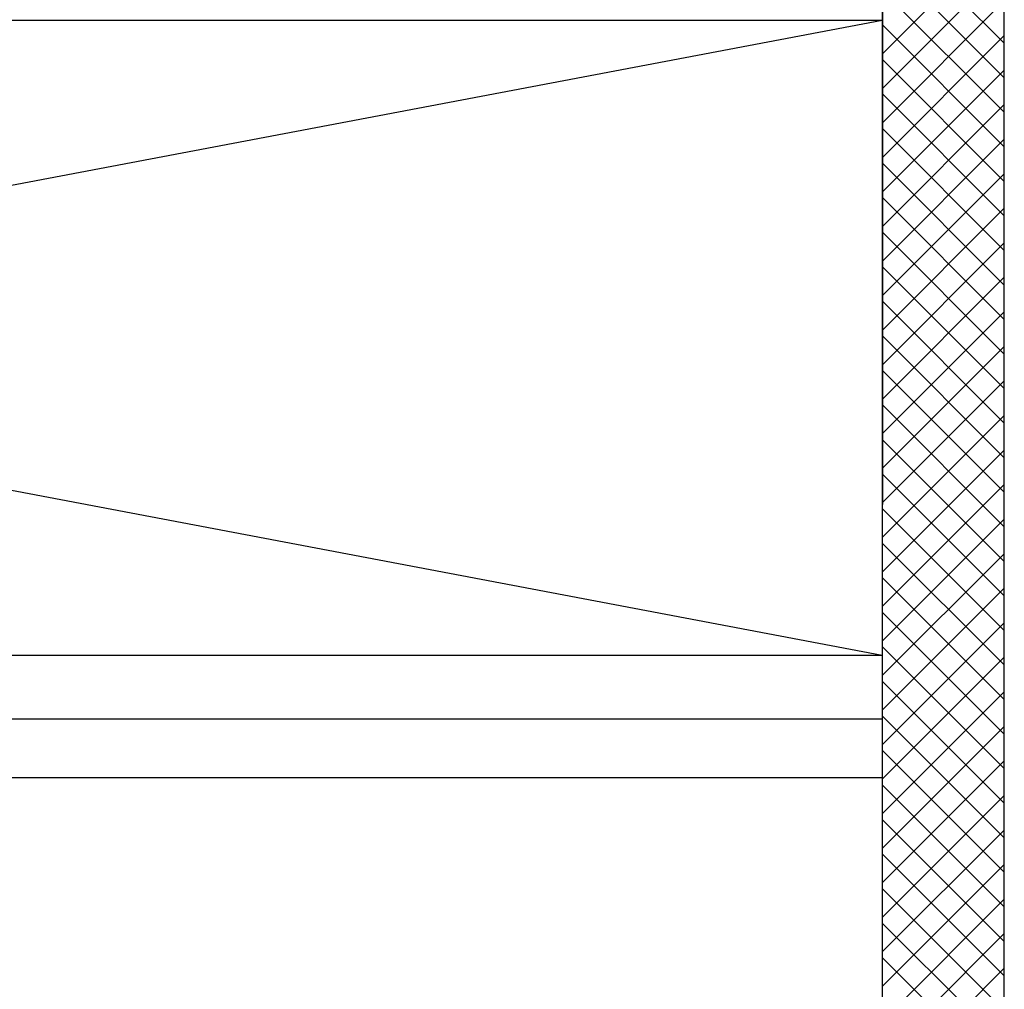
# Model space of a CAD drawing. Units: millimetres. Extents: x -2330 to -670, y -271 to 749.
# Drawn here: x -1658 to -1656, y 484 to 486 of the extents above; entities that cross this region are included whole.
import ezdxf

# ---------------------------------------------------------------- set-up
doc = ezdxf.new("R2010")
doc.units = ezdxf.units.MM
doc.header["$LTSCALE"] = 1.5
doc.header["$MEASUREMENT"] = 0
doc.layers.add('03-MURATURE', color=7, linetype='CONTINUOUS')

msp = doc.modelspace()

# ---------------------------------------------------------------- linework, layer by layer
at = {"layer": '03-MURATURE', "linetype": 'Continuous'}
for p, q in [((-1656.466, 486.1133, 1), (-1656.466, 479.3317, 1)), ((-1656.216, 479.3317, 1), (-1656.216, 486.1133, 1)), ((-1656.4656, 486.0683, 1), (-1656.466, 477.6183, 1)), ((-1656.216, 477.3683, 1), (-1656.216, 486.0683, 1)), ((-1662.6162, 484.6013, 1), (-1656.466, 485.7683, 1)), ((-1660.667, 485.7683, 1), (-1656.466, 485.7683, 1)), ((-1662.6162, 485.6353, 1), (-1656.466, 484.4683, 1)), ((-1662.6162, 484.4683, 1), (-1656.466, 484.4683, 1)), ((-1660.256, 484.3383, 1), (-1656.4657, 484.3381, 1)), ((-1660.256, 484.2183, 1), (-1656.4657, 484.2181, 1))]:
    msp.add_line(p, q, dxfattribs=at)
at = {"layer": '03-MURATURE'}
for p, q in [((-1656.4656, 485.9706, 1), (-1656.216, 485.7211, 1)), ((-1656.4656, 485.6994, 1), (-1656.216, 485.9489, 1)), ((-1656.4656, 485.8999, 1), (-1656.216, 485.6504, 1)), ((-1656.4656, 485.6286, 1), (-1656.216, 485.8782, 1)), ((-1656.4656, 485.8292, 1), (-1656.216, 485.5797, 1)), ((-1656.4656, 485.5579, 1), (-1656.216, 485.8075, 1)), ((-1656.4656, 485.7585, 1), (-1656.216, 485.509, 1)), ((-1656.4656, 485.4872, 1), (-1656.216, 485.7368, 1)), ((-1656.4656, 485.6878, 1), (-1656.216, 485.4382, 1)), ((-1656.4656, 485.4165, 1), (-1656.216, 485.6661, 1)), ((-1656.4656, 485.6171, 1), (-1656.216, 485.3675, 1)), ((-1656.4656, 485.3458, 1), (-1656.216, 485.5954, 1)), ((-1656.4656, 485.5464, 1), (-1656.216, 485.2968, 1)), ((-1656.4656, 485.2751, 1), (-1656.216, 485.5246, 1)), ((-1656.4656, 485.4757, 1), (-1656.216, 485.2261, 1)), ((-1656.4656, 485.2044, 1), (-1656.216, 485.4539, 1)), ((-1656.4656, 485.405, 1), (-1656.216, 485.1554, 1)), ((-1656.4656, 485.1336, 1), (-1656.216, 485.3832, 1)), ((-1656.4656, 485.3343, 1), (-1656.216, 485.0847, 1)), ((-1656.4656, 485.0629, 1), (-1656.216, 485.3125, 1)), ((-1656.4656, 485.2636, 1), (-1656.216, 485.014, 1)), ((-1656.4656, 484.9922, 1), (-1656.216, 485.2418, 1)), ((-1656.4656, 485.1929, 1), (-1656.216, 484.9433, 1)), ((-1656.4657, 484.9215, 1), (-1656.216, 485.1711, 1)), ((-1656.4656, 485.1222, 1), (-1656.216, 484.8726, 1)), ((-1656.4657, 484.8508, 1), (-1656.216, 485.1004, 1)), ((-1656.4656, 485.0514, 1), (-1656.216, 484.8018, 1)), ((-1656.4657, 484.7801, 1), (-1656.216, 485.0297, 1)), ((-1656.4656, 484.9807, 1), (-1656.216, 484.7311, 1)), ((-1656.4657, 484.7093, 1), (-1656.216, 484.959, 1)), ((-1656.4657, 484.91, 1), (-1656.216, 484.6604, 1)), ((-1656.4657, 484.6386, 1), (-1656.216, 484.8883, 1)), ((-1656.4657, 484.8393, 1), (-1656.216, 484.5897, 1)), ((-1656.4657, 484.5679, 1), (-1656.216, 484.8175, 1)), ((-1656.4657, 484.7686, 1), (-1656.216, 484.519, 1)), ((-1656.4657, 484.4972, 1), (-1656.216, 484.7468, 1)), ((-1656.4657, 484.6979, 1), (-1656.216, 484.4483, 1)), ((-1656.4657, 484.4265, 1), (-1656.216, 484.6761, 1)), ((-1656.4657, 484.6272, 1), (-1656.216, 484.3776, 1)), ((-1656.4657, 484.3558, 1), (-1656.216, 484.6054, 1)), ((-1656.4657, 484.5565, 1), (-1656.216, 484.3069, 1)), ((-1656.4657, 484.2851, 1), (-1656.216, 484.5347, 1)), ((-1656.4657, 484.4858, 1), (-1656.216, 484.2362, 1)), ((-1656.4657, 484.2143, 1), (-1656.216, 484.464, 1)), ((-1656.4657, 484.4151, 1), (-1656.216, 484.1655, 1)), ((-1656.4657, 484.1436, 1), (-1656.216, 484.3933, 1)), ((-1656.4657, 484.3444, 1), (-1656.216, 484.0947, 1)), ((-1656.4657, 484.0729, 1), (-1656.216, 484.3226, 1)), ((-1656.4657, 484.2737, 1), (-1656.216, 484.024, 1)), ((-1656.4657, 484.0022, 1), (-1656.216, 484.2519, 1)), ((-1656.4657, 484.203, 1), (-1656.216, 483.9533, 1)), ((-1656.4657, 483.9315, 1), (-1656.216, 484.1811, 1)), ((-1656.4657, 484.1323, 1), (-1656.216, 483.8826, 1)), ((-1656.4657, 483.8608, 1), (-1656.216, 484.1104, 1)), ((-1656.4657, 484.0615, 1), (-1656.216, 483.8119, 1)), ((-1656.4657, 483.7901, 1), (-1656.216, 484.0397, 1)), ((-1656.4657, 483.9908, 1), (-1656.216, 483.7412, 1)), ((-1656.4657, 483.7193, 1), (-1656.216, 483.969, 1)), ((-1656.4657, 483.9201, 1), (-1656.216, 483.6705, 1)), ((-1656.4657, 483.6486, 1), (-1656.216, 483.8983, 1)), ((-1656.4657, 483.8494, 1), (-1656.216, 483.5998, 1)), ((-1656.4657, 483.5779, 1), (-1656.216, 483.8276, 1))]:
    msp.add_line(p, q, dxfattribs=at)

doc.saveas('drawing.dxf')
